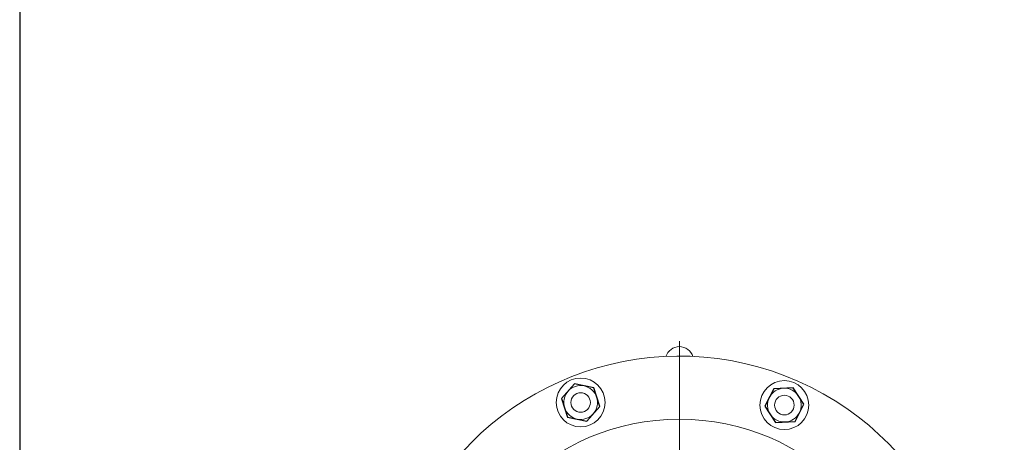
# Model space of a CAD drawing. Units: millimetres. Extents: x -1027 to 561, y -126 to 982.
# Drawn here: x -1027 to -611, y 219 to 397 of the extents above; entities that cross this region are included whole.
import ezdxf

# ---------------------------------------------------------------- set-up
doc = ezdxf.new("R2010")
doc.units = ezdxf.units.MM
doc.header["$LTSCALE"] = 4
doc.linetypes.add('AM_ISO08W050', pattern=[18, 12, -1.5, 3, -1.5])
doc.layers.add('1', color=7, linetype='CONTINUOUS', lineweight=25)
doc.layers.add('100', color=7, linetype='CONTINUOUS')
doc.layers.add('Center', color=1, linetype='AM_ISO08W050')

# ---------------------------------------------------------------- blocks, each defined once
blk = doc.blocks.new('A3')
at = {"layer": '100', "color": 2}
blk.add_lwpolyline([(390, 272), (0, 272), (0, 0), (390, 0)], close=True, dxfattribs=at)

msp = doc.modelspace()

# ---------------------------------------------------------------- linework, layer by layer
at = {"layer": '1'}
for points in [[(-792.366, 243.668), (-797.869, 237.533), (-795.307, 229.7), (-787.242, 228.002), (-781.739, 234.137), (-784.301, 241.97)], [(-700.021, 242.091), (-708.25, 241.644), (-711.978, 234.293), (-707.476, 227.39), (-699.246, 227.837), (-695.519, 235.187)]]:
    msp.add_lwpolyline(points, close=True, dxfattribs=at)
at = {"layer": '1', "linetype": 'Continuous', "lineweight": 15}
for centre, radius in [((-789.804, 235.835), 10.312), ((-789.804, 235.835), 10.312), ((-789.804, 235.835), 10.312), ((-703.748, 234.74), 10.312), ((-703.748, 234.74), 10.312), ((-703.748, 234.74), 10.312), ((-789.804, 235.835), 4.133), ((-789.804, 235.835), 4.133), ((-703.748, 234.74), 4.133), ((-703.748, 234.74), 4.133), ((-748.098, 131.409), 97.39)]:
    msp.add_circle(centre, radius, dxfattribs=at)
for centre, radius, start, end in [((-748.098, 253.409), 6, 90, 161.85183), ((-748.098, 253.409), 6, 18.14817, 90), ((-748.098, 131.409), 124, 255.53889, 236.85621), ((-789.804, 235.835), 7.137, 78.11048, 138.11048), ((-789.804, 235.835), 7.137, 18.11048, 78.11048), ((-703.748, 234.74), 7.137, 93.11048, 153.11048), ((-703.748, 234.74), 7.137, 33.11048, 93.11048), ((-789.804, 235.835), 7.137, 138.11048, 198.11048), ((-789.804, 235.835), 7.137, 318.11048, 18.11048), ((-703.748, 234.74), 7.137, 153.11048, 213.11048), ((-703.748, 234.74), 7.137, 333.11048, 33.11048), ((-789.804, 235.835), 7.137, 198.11048, 258.11048), ((-789.804, 235.835), 7.137, 258.11048, 318.11048), ((-703.748, 234.74), 7.137, 213.11048, 273.11048), ((-703.748, 234.74), 7.137, 273.11048, 333.11048)]:
    msp.add_arc(centre, radius, start, end, dxfattribs=at)
at = {"layer": 'Center', "lineweight": 15}
msp.add_line((-748.098, 261.691), (-748.098, 5.68), dxfattribs=at)

# ---------------------------------------------------------------- block references
at = {"layer": '1', "lineweight": 0, "xscale": 4, "yscale": 4, "zscale": 4}
msp.add_blockref('A3', (-1026.728, -105.679), dxfattribs=at)

doc.saveas('drawing.dxf')
